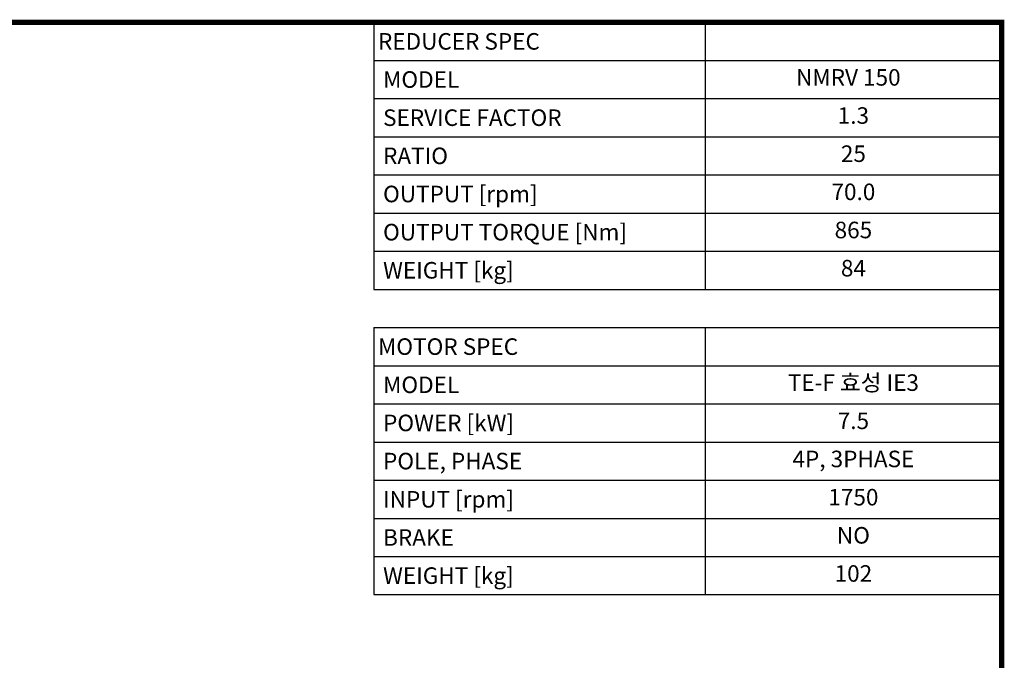
# Model space of a CAD drawing. Extents: x -59 to 3615, y -658 to 1992.
# Drawn here: x 2060 to 3565, y 948 to 1926 of the extents above; entities that cross this region are included whole.
import ezdxf
from ezdxf.enums import TextEntityAlignment as Align

# ---------------------------------------------------------------- set-up
doc = ezdxf.new("R2010")
doc.units = 0
doc.header["$MEASUREMENT"] = 0
doc.styles.add('XTOOL', font='ARIAL.ttf')

# ---------------------------------------------------------------- blocks, each defined once
blk = doc.blocks.new('GUIDE LINES')
at = {"linetype": 'Continuous', "const_width": 3.98, "flags": 128}
blk.add_lwpolyline([(-1818.25, 1303.15), (-1818.25, 27.41), (-27.41, 27.41), (-27.41, 1303.15)], close=True, dxfattribs=at)
blk = doc.blocks.new('GUIDE LINES1')
at = {"color": 3, "linetype": 'Continuous'}
blk.add_blockref('GUIDE LINES', (0, 0), dxfattribs=at)

msp = doc.modelspace()

# ---------------------------------------------------------------- linework, layer by layer
at = {"color": 4}
for p, q in [((2601.3, 1922.5), (3560.6, 1922.5)), ((2601.3, 1922.5), (2601.3, 1514.3)), ((3107.4, 1922.5), (3107.4, 1514.3)), ((3560.6, 1922.5), (3560.6, 1514.3)), ((2601.3, 1864.2), (3560.6, 1864.2)), ((2601.3, 1805.8), (3560.6, 1805.8)), ((2601.3, 1747.5), (3560.6, 1747.5)), ((2601.3, 1689.2), (3560.6, 1689.2)), ((2601.3, 1630.9), (3560.6, 1630.9)), ((2601.3, 1572.6), (3560.6, 1572.6)), ((2601.3, 1514.3), (3560.6, 1514.3)), ((2601.3, 1456), (3560.6, 1456)), ((2601.3, 1456), (2601.3, 1047.9)), ((3107.4, 1456), (3107.4, 1047.9)), ((3560.6, 1456), (3560.6, 1047.9)), ((2601.3, 1397.7), (3560.6, 1397.7)), ((2601.3, 1339.4), (3560.6, 1339.4)), ((2601.3, 1281.1), (3560.6, 1281.1)), ((2601.3, 1222.8), (3560.6, 1222.8)), ((2601.3, 1164.5), (3560.6, 1164.5)), ((2601.3, 1106.2), (3560.6, 1106.2)), ((2601.3, 1047.9), (3560.6, 1047.9))]:
    msp.add_line(p, q, dxfattribs=at)

# ---------------------------------------------------------------- block references
at = {"color": 3, "linetype": 'Continuous', "xscale": 1.979911497660708, "yscale": 1.979911497660708, "zscale": 1.979911497660708}
msp.add_blockref('GUIDE LINES1', (3614.9, -657.7), dxfattribs=at)

# ---------------------------------------------------------------- texts
at = {"color": 7, "linetype": 'Continuous', "style": 'XTOOL'}
for s, height, p in [('REDUCER SPEC', 25.266, (2607.6, 1893.3)), (' MODEL', 25.27, (2607.6, 1835)), (' SERVICE FACTOR', 25.266, (2607.6, 1776.7)), (' RATIO ', 25.27, (2607.6, 1718.4)), (' OUTPUT [rpm]', 25.266, (2607.6, 1660.1)), (' OUTPUT TORQUE [Nm]', 25.266, (2607.6, 1601.8)), (' WEIGHT [kg]', 25.266, (2607.6, 1543.5)), ('MOTOR SPEC', 25.27, (2607.6, 1426.9)), (' MODEL', 25.27, (2607.6, 1368.6)), (' POWER [kW]', 25.266, (2607.6, 1310.3)), (' POLE, PHASE', 25.266, (2607.6, 1252)), (' INPUT [rpm]', 25.266, (2607.6, 1193.6)), (' BRAKE', 25.27, (2607.6, 1135.3)), (' WEIGHT [kg]', 25.266, (2607.6, 1077))]:
    msp.add_text(s, height=height, dxfattribs=at).set_placement(p, align=Align.MIDDLE_LEFT)
for s, height, p in [(' NMRV 150   ', 25.266, (3334, 1835)), ('1.3', 25.27, (3334, 1776.7)), ('25', 25.27, (3334, 1718.4)), ('70.0', 25.27, (3334, 1660.1)), ('865', 25.27, (3334, 1601.8)), ('84', 25.27, (3334, 1543.5)), ('TE-F 효성 IE3', 25.266, (3334, 1368.6)), ('7.5', 25.27, (3334, 1310.3)), ('4P, 3PHASE', 25.27, (3334, 1252)), ('1750', 25.27, (3334, 1193.6)), ('NO', 25.27, (3334, 1135.3)), ('102', 25.27, (3334, 1077))]:
    msp.add_text(s, height=height, dxfattribs=at).set_placement(p, align=Align.MIDDLE)

doc.saveas('drawing.dxf')
